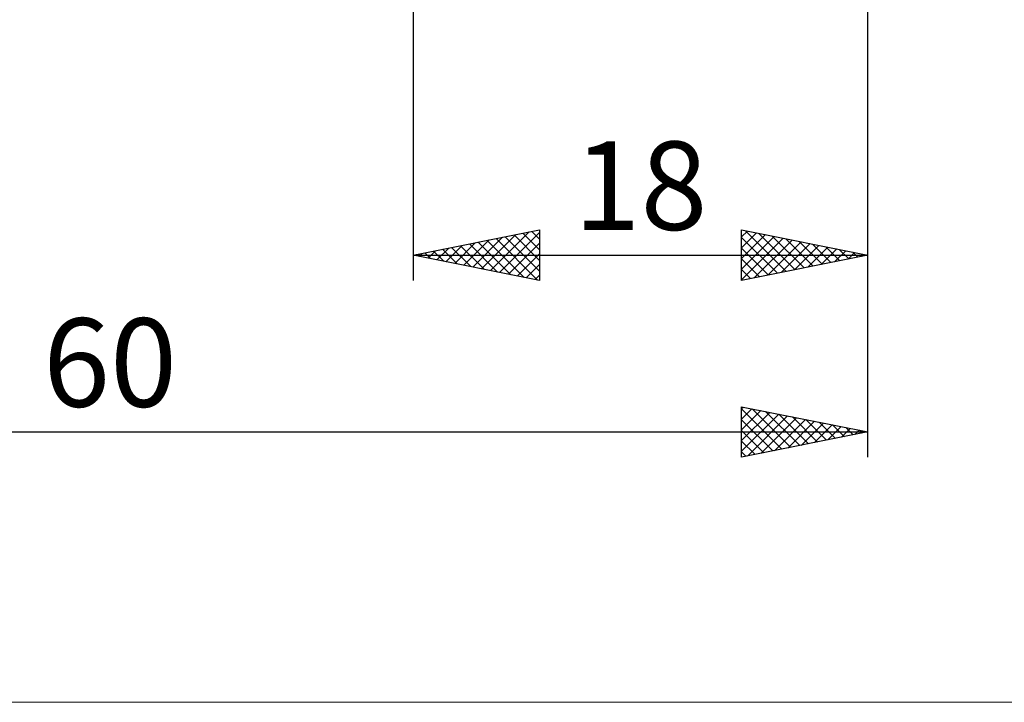
# Model space of a CAD drawing. Units: millimetres. Extents: x -26 to 267, y -41 to 41.
# Drawn here: x 96 to 135, y -41 to -14 of the extents above; entities that cross this region are included whole.
import ezdxf
from ezdxf.enums import TextEntityAlignment as Align

# ---------------------------------------------------------------- set-up
doc = ezdxf.new("R2010")
doc.units = ezdxf.units.MM
doc.header["$LTSCALE"] = 4.8
doc.layers.add('2', color=7, linetype='CONTINUOUS')
doc.layers.add('INFTOTAL', color=9, linetype='CONTINUOUS')
doc.styles.get("Standard").update_dxf_attribs({"font": 'Monospac821 BT'})

msp = doc.modelspace()

# ---------------------------------------------------------------- linework, layer by layer
at = {"layer": '2', "color": 7, "linetype": 'CONTINUOUS', "lineweight": 25}
for p, q in [((112, -6), (112, -24)), ((130, -24), (130, -6)), ((130, -31), (130, -6)), ((112, -23), (117, -22)), ((114.709, -23.542), (116.064, -22.187)), ((115.063, -23.613), (116.594, -22.081)), ((115.416, -23.683), (117, -22.1)), ((115.992, -22.202), (117, -23.21)), ((116.346, -22.131), (117, -22.785)), ((116.699, -22.06), (117, -22.361)), ((117, -22), (117, -24)), ((125, -24), (125, -22)), ((125, -22), (130, -23)), ((125, -22.281), (125.234, -22.047)), ((125, -22.705), (125.587, -22.117)), ((125, -23.129), (125.941, -22.188)), ((125.155, -22.031), (126.77, -23.646)), ((125.686, -22.137), (127.124, -23.575)), ((113.649, -23.33), (114.473, -22.505)), ((114.002, -23.4), (115.003, -22.399)), ((114.224, -22.555), (115.336, -23.667)), ((114.356, -23.471), (115.533, -22.293)), ((114.578, -22.484), (115.867, -23.773)), ((114.931, -22.414), (116.397, -23.879)), ((115.285, -22.343), (116.927, -23.985)), ((115.638, -22.272), (117, -23.634)), ((115.77, -23.754), (117, -22.524)), ((125, -23.553), (126.294, -22.259)), ((125, -22.3), (126.417, -23.717)), ((125, -23.978), (126.648, -22.33)), ((125.502, -23.9), (127.002, -22.4)), ((126.033, -23.794), (127.355, -22.471)), ((126.216, -22.243), (127.477, -23.505)), ((126.563, -23.687), (127.709, -22.542)), ((126.746, -22.349), (127.831, -23.434)), ((127.277, -22.455), (128.184, -23.363)), ((127.807, -22.561), (128.538, -23.292)), ((112.103, -22.979), (112.154, -23.031)), ((112.234, -23.047), (112.352, -22.93)), ((112.456, -22.909), (112.685, -23.137)), ((112.588, -23.118), (112.882, -22.824)), ((112.81, -22.838), (113.215, -23.243)), ((112.941, -23.188), (113.412, -22.718)), ((113.164, -22.767), (113.745, -23.349)), ((113.295, -23.259), (113.943, -22.612)), ((113.517, -22.697), (114.276, -23.455)), ((113.871, -22.626), (114.806, -23.561)), ((116.123, -23.825), (117, -22.948)), ((125, -22.724), (126.063, -23.787)), ((127.093, -23.581), (128.062, -22.612)), ((127.624, -23.475), (128.416, -22.683)), ((128.154, -23.369), (128.769, -22.754)), ((128.337, -22.667), (128.891, -23.222)), ((128.684, -23.263), (129.123, -22.825)), ((128.868, -22.774), (129.245, -23.151)), ((129.215, -23.157), (129.476, -22.895)), ((129.398, -22.88), (129.599, -23.08)), ((129.745, -23.051), (129.83, -22.966)), ((129.928, -22.986), (129.952, -23.01)), ((112, -23), (130, -23)), ((117, -24), (112, -23)), ((116.477, -23.895), (117, -23.372)), ((130, -23), (125, -24)), ((125, -23.149), (125.71, -23.858)), ((125, -23.573), (125.356, -23.929)), ((116.831, -23.966), (117, -23.797)), ((125, -23.997), (125.002, -24)), ((125, -31), (125, -29)), ((125, -29), (130, -30)), ((125, -29.068), (125.057, -29.011)), ((125, -29.492), (125.41, -29.082)), ((125, -29.088), (126.593, -30.681)), ((125, -29.917), (125.764, -29.153)), ((125, -30.341), (126.117, -29.223)), ((125.42, -29.084), (126.947, -30.611)), ((125.95, -29.19), (127.3, -30.54)), ((125, -30.765), (126.471, -29.294)), ((125, -29.513), (126.24, -30.752)), ((125.237, -30.953), (126.824, -29.365)), ((125.767, -30.847), (127.178, -29.436)), ((126.297, -30.741), (127.532, -29.506)), ((126.481, -29.296), (127.654, -30.469)), ((126.828, -30.634), (127.885, -29.577)), ((127.011, -29.402), (128.007, -30.399)), ((127.541, -29.508), (128.361, -30.328)), ((128.072, -29.614), (128.714, -30.257)), ((70, -30), (130, -30)), ((125, -29.937), (125.886, -30.823)), ((130, -30), (125, -31)), ((127.358, -30.528), (128.239, -29.648)), ((127.888, -30.422), (128.592, -29.718)), ((128.419, -30.316), (128.946, -29.789)), ((128.602, -29.72), (129.068, -30.186)), ((128.949, -30.21), (129.299, -29.86)), ((129.132, -29.826), (129.422, -30.116)), ((129.479, -30.104), (129.653, -29.931)), ((129.663, -29.933), (129.775, -30.045)), ((125, -30.361), (125.532, -30.894)), ((125, -30.785), (125.179, -30.964))]:
    msp.add_line(p, q, dxfattribs=at)
at = {"layer": 'INFTOTAL', "color": 9, "linetype": 'CONTINUOUS', "lineweight": 18}
msp.add_line((-26.4, -40.7), (177.1, -40.7), dxfattribs=at)

# ---------------------------------------------------------------- texts
at = {"layer": '2', "color": 7, "linetype": 'CONTINUOUS', "lineweight": 25}
for s, p in [('18', (121, -22)), ('60', (100, -29))]:
    msp.add_text(s, height=3.5, dxfattribs=at).set_placement(p, align=Align.CENTER)

doc.saveas('drawing.dxf')
